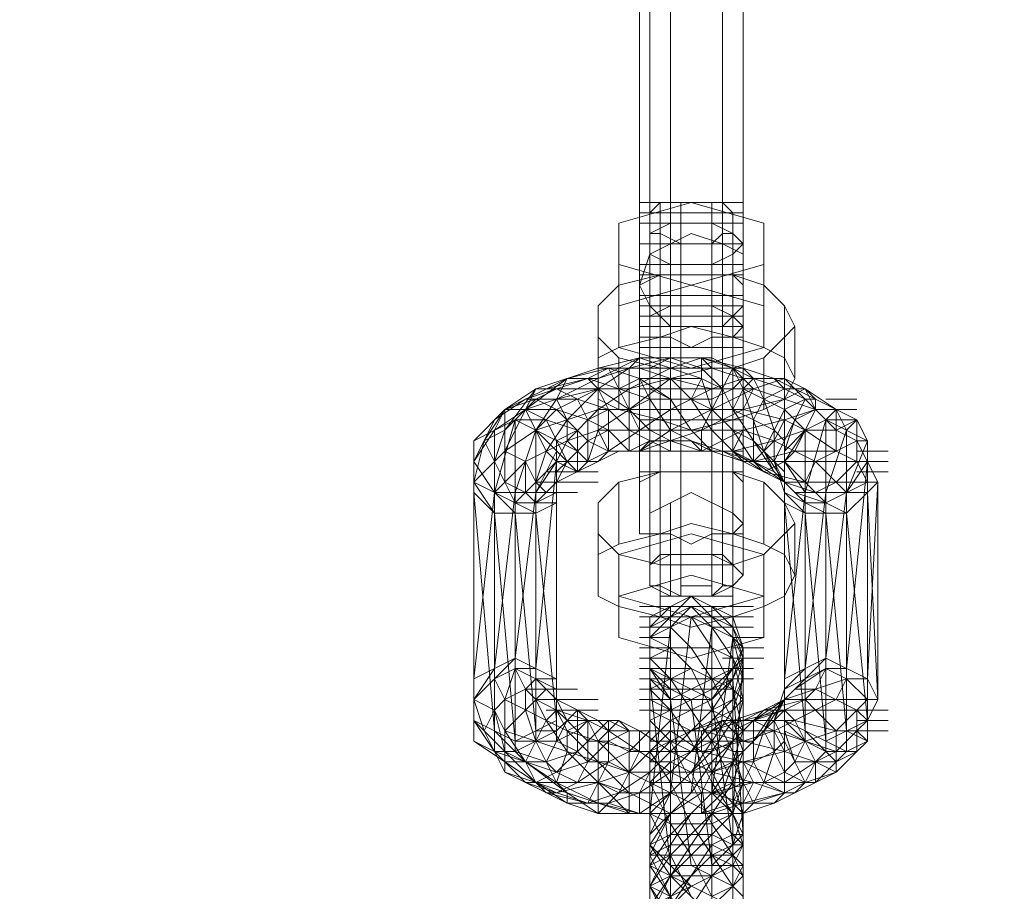
# Model space of a CAD drawing. Units: millimetres. Extents: x -3500 to 3500, y -3500 to 3500.
# Drawn here: x -75 to 35, y -1681 to -1585 of the extents above; entities that cross this region are included whole.
import ezdxf

# ---------------------------------------------------------------- set-up
doc = ezdxf.new("R2010")
doc.units = ezdxf.units.MM
doc.linetypes.add('Fallzone', pattern=[45, 24, -3, 6, -3, 6, -3])
doc.layers.add('Fallzone', color=1, linetype='Fallzone', lineweight=15)
doc.layers.add('Product', color=7, linetype='Continuous', lineweight=5)

msp = doc.modelspace()

# ---------------------------------------------------------------- linework, layer by layer
at = {"layer": 'Fallzone', "ltscale": 15}
msp.add_circle((0, 0), 3500, dxfattribs=at)
at = {"layer": 'Product'}
for p, q in [((-5.76, -1641.71), (-5.76, -1390.55)), ((5.76, -1390.55), (5.76, -1646.31)), ((-4.61, -1647.47), (-4.61, -1553)), ((-2.3, -1556.45), (-2.3, -1632.49)), ((3.46, -1647.47), (3.46, -1556.45)), ((-8.06, -1607.14), (0, -1604.84)), ((5.76, -1604.84), (-5.76, -1604.84)), ((-4.61, -1605.99), (-3.46, -1604.84)), ((-3.46, -1604.84), (-3.46, -1650.92)), ((-1.15, -1604.84), (-1.15, -1648.62)), ((8.06, -1607.14), (0, -1604.84)), ((2.3, -1604.84), (2.3, -1648.62)), ((4.61, -1605.99), (3.46, -1604.84)), ((5.76, -1605.99), (-5.76, -1605.99)), ((4.61, -1745.39), (4.61, -1605.99)), ((-8.06, -1607.14), (-8.06, -1620.97)), ((-5.76, -1607.14), (5.76, -1607.14)), ((-4.61, -1608.29), (-2.3, -1607.14)), ((4.61, -1608.29), (2.3, -1607.14)), ((8.06, -1607.14), (8.06, -1620.97)), ((0, -1608.29), (-4.61, -1610.6)), ((-4.61, -1608.29), (-3.46, -1608.29)), ((-3.46, -1608.29), (-1.15, -1609.45)), ((3.46, -1609.45), (0, -1608.29)), ((3.46, -1608.29), (2.3, -1609.45)), ((3.46, -1608.29), (4.61, -1608.29)), ((4.61, -1608.29), (5.76, -1609.45)), ((-5.76, -1609.45), (5.76, -1609.45)), ((5.76, -1610.6), (3.46, -1609.45)), ((5.76, -1609.45), (4.61, -1610.6)), ((-5.76, -1614.06), (-4.61, -1610.6)), ((-2.3, -1611.75), (-4.61, -1610.6)), ((4.61, -1610.6), (2.3, -1611.75)), ((-8.06, -1611.75), (8.06, -1616.36)), ((-8.06, -1616.36), (8.06, -1611.75)), ((5.76, -1611.75), (-5.76, -1611.75)), ((-8.06, -1614.06), (-3.46, -1612.9)), ((-3.46, -1612.9), (-5.76, -1614.06)), ((-5.76, -1612.9), (5.76, -1612.9)), ((8.06, -1614.06), (4.61, -1612.9)), ((4.61, -1612.9), (5.76, -1614.06)), ((-8.06, -1614.06), (-10.37, -1616.36)), ((-5.76, -1614.06), (-4.61, -1616.36)), ((8.06, -1614.06), (10.37, -1616.36)), ((5.76, -1615.21), (-5.76, -1615.21)), ((-10.37, -1616.36), (-10.37, -1630.18)), ((5.76, -1616.36), (-5.76, -1616.36)), ((-4.61, -1616.36), (-2.3, -1618.66)), ((-2.3, -1616.36), (-4.61, -1617.51)), ((2.3, -1616.36), (4.61, -1617.51)), ((5.76, -1616.36), (3.46, -1618.66)), ((10.37, -1616.36), (11.52, -1618.66)), ((10.37, -1670.51), (10.37, -1616.36)), ((-5.76, -1617.51), (5.76, -1617.51)), ((4.61, -1617.51), (5.76, -1618.66)), ((-5.76, -1618.66), (5.76, -1618.66)), ((0, -1618.66), (-3.46, -1619.82)), ((4.61, -1619.82), (0, -1618.66)), ((4.61, -1619.82), (5.76, -1618.66)), ((10.37, -1619.82), (11.52, -1618.66)), ((11.52, -1618.66), (11.52, -1624.42)), ((-10.37, -1619.82), (-8.06, -1622.12)), ((-8.06, -1620.97), (-3.46, -1619.82)), ((-5.76, -1619.82), (-2.3, -1619.82)), ((0, -1620.97), (-2.3, -1619.82)), ((0, -1620.97), (2.3, -1619.82)), ((5.76, -1619.82), (2.3, -1619.82)), ((8.06, -1620.97), (4.61, -1619.82)), ((8.06, -1622.12), (10.37, -1619.82)), ((-8.06, -1620.97), (-10.37, -1622.12)), ((0, -1623.27), (-8.06, -1620.97)), ((5.76, -1620.97), (-5.76, -1620.97)), ((0, -1623.27), (8.06, -1620.97)), ((10.37, -1622.12), (8.06, -1620.97)), ((-14.98, -1626.73), (-5.76, -1622.12)), ((-5.76, -1622.12), (-10.37, -1623.27)), ((-3.46, -1623.27), (-8.06, -1622.12)), ((-8.06, -1622.12), (-8.06, -1627.88)), ((-6.91, -1623.27), (-5.76, -1622.12)), ((-6.91, -1623.27), (-2.3, -1622.12)), ((-5.76, -1622.12), (2.3, -1622.12)), ((1.15, -1624.42), (-5.76, -1622.12)), ((-4.61, -1623.27), (-2.3, -1622.12)), ((-2.3, -1623.27), (1.15, -1622.12)), ((1.15, -1623.27), (-2.3, -1622.12)), ((1.15, -1622.12), (1.15, -1624.42)), ((5.76, -1623.27), (1.15, -1622.12)), ((1.15, -1622.12), (2.3, -1623.27)), ((1.15, -1622.12), (4.61, -1623.27)), ((2.3, -1622.12), (6.91, -1624.42)), ((4.61, -1623.27), (8.06, -1622.12)), ((8.06, -1622.12), (8.06, -1627.88)), ((11.52, -1624.42), (10.37, -1622.12)), ((-17.28, -1625.58), (-10.37, -1623.27)), ((-9.22, -1623.27), (-13.82, -1624.42)), ((-9.22, -1623.27), (-11.52, -1624.42)), ((-10.37, -1625.58), (-6.91, -1623.27)), ((-6.91, -1623.27), (-10.37, -1624.42)), ((5.76, -1623.27), (-10.37, -1623.27)), ((-5.76, -1624.42), (-9.22, -1623.27)), ((-9.22, -1623.27), (-5.76, -1630.18)), ((-6.91, -1623.27), (-6.91, -1632.49)), ((2.3, -1623.27), (-6.91, -1625.58)), ((-6.91, -1625.58), (-2.3, -1623.27)), ((-2.3, -1624.42), (-5.76, -1623.27)), ((1.15, -1630.18), (4.61, -1623.27)), ((1.15, -1623.27), (3.46, -1625.58)), ((5.76, -1624.42), (2.3, -1623.27)), ((4.61, -1623.27), (5.76, -1624.42)), ((4.61, -1623.27), (5.76, -1625.58)), ((5.76, -1623.27), (9.22, -1624.42)), ((6.91, -1624.42), (5.76, -1623.27)), ((-13.82, -1624.42), (-20.74, -1627.88)), ((-18.43, -1626.73), (-11.52, -1624.42)), ((-18.43, -1627.88), (-13.82, -1624.42)), ((-16.13, -1625.58), (-11.52, -1624.42)), ((-14.98, -1626.73), (-13.82, -1624.42)), ((-13.82, -1624.42), (-10.37, -1624.42)), ((-11.52, -1624.42), (-4.61, -1626.73)), ((-10.37, -1625.58), (-11.52, -1624.42)), ((-5.76, -1624.42), (-8.06, -1625.58)), ((-2.3, -1624.42), (-6.91, -1627.88)), ((-5.76, -1624.42), (1.15, -1624.42)), ((-2.3, -1626.73), (-5.76, -1624.42)), ((-4.61, -1626.73), (-5.76, -1624.42)), ((0, -1626.73), (-2.3, -1624.42)), ((-2.3, -1624.42), (2.3, -1625.58)), ((1.15, -1624.42), (0, -1626.73)), ((1.15, -1624.42), (3.46, -1625.58)), ((1.15, -1624.42), (2.3, -1627.88)), ((5.76, -1624.42), (2.3, -1625.58)), ((4.61, -1625.58), (5.76, -1624.42)), ((6.91, -1625.58), (5.76, -1624.42)), ((10.37, -1624.42), (5.76, -1624.42)), ((5.76, -1625.58), (6.91, -1624.42)), ((6.91, -1625.58), (10.37, -1624.42)), ((6.91, -1624.42), (10.37, -1625.58)), ((6.91, -1624.42), (8.06, -1626.73)), ((9.22, -1624.42), (18.43, -1629.03)), ((10.37, -1625.58), (9.22, -1624.42)), ((10.37, -1626.73), (11.52, -1624.42)), ((10.37, -1624.42), (12.67, -1625.58)), ((11.52, -1625.58), (10.37, -1624.42)), ((-17.28, -1625.58), (-20.74, -1632.49)), ((-20.74, -1630.18), (-17.28, -1625.58)), ((-20.74, -1627.88), (-17.28, -1625.58)), ((-14.98, -1625.58), (-17.28, -1626.73)), ((-6.91, -1625.58), (-17.28, -1625.58)), ((-14.98, -1627.88), (-10.37, -1625.58)), ((-14.98, -1625.58), (-12.67, -1626.73)), ((-10.37, -1625.58), (-14.98, -1626.73)), ((-13.82, -1629.03), (-10.37, -1625.58)), ((-10.37, -1625.58), (-9.22, -1627.88)), ((-6.91, -1627.88), (-10.37, -1625.58)), ((-10.37, -1627.88), (-6.91, -1625.58)), ((-5.76, -1625.58), (6.91, -1625.58)), ((-2.3, -1626.73), (-4.61, -1625.58)), ((6.91, -1625.58), (-2.3, -1630.18)), ((-2.3, -1627.88), (2.3, -1625.58)), ((2.3, -1626.73), (4.61, -1625.58)), ((3.46, -1625.58), (4.61, -1627.88)), ((5.76, -1625.58), (4.61, -1627.88)), ((5.76, -1627.88), (6.91, -1625.58)), ((5.76, -1625.58), (10.37, -1627.88)), ((5.76, -1625.58), (8.06, -1632.49)), ((13.82, -1627.88), (6.91, -1625.58)), ((12.67, -1625.58), (8.06, -1627.88)), ((8.06, -1626.73), (10.37, -1625.58)), ((12.67, -1626.73), (10.37, -1625.58)), ((10.37, -1625.58), (12.67, -1625.58)), ((12.67, -1626.73), (11.52, -1625.58)), ((12.67, -1625.58), (13.82, -1627.88)), ((12.67, -1625.58), (16.13, -1627.88)), ((12.67, -1625.58), (13.82, -1626.73)), ((-21.89, -1629.03), (-18.43, -1626.73)), ((-17.28, -1626.73), (-20.74, -1627.88)), ((-17.28, -1626.73), (-19.59, -1629.03)), ((-12.67, -1626.73), (-18.43, -1626.73)), ((-14.98, -1626.73), (-18.43, -1627.88)), ((-17.28, -1626.73), (-14.98, -1627.88)), ((-17.28, -1630.18), (-14.98, -1626.73)), ((-13.82, -1629.03), (-14.98, -1626.73)), ((-9.22, -1627.88), (-12.67, -1626.73)), ((-11.52, -1629.03), (-12.67, -1626.73)), ((-8.06, -1627.88), (-10.37, -1626.73)), ((-4.61, -1626.73), (-6.91, -1627.88)), ((2.3, -1626.73), (-4.61, -1626.73)), ((-4.61, -1626.73), (-2.3, -1630.18)), ((-2.3, -1626.73), (0, -1630.18)), ((0, -1626.73), (2.3, -1627.88)), ((0, -1626.73), (2.3, -1630.18)), ((10.37, -1626.73), (5.76, -1627.88)), ((8.06, -1626.73), (6.91, -1629.03)), ((8.06, -1626.73), (9.22, -1630.18)), ((12.67, -1626.73), (9.22, -1633.64)), ((10.37, -1627.88), (12.67, -1626.73)), ((13.82, -1626.73), (12.67, -1626.73)), ((13.82, -1627.88), (12.67, -1626.73)), ((13.82, -1627.88), (13.82, -1626.73)), ((14.98, -1626.73), (18.43, -1626.73)), ((-20.74, -1627.88), (-24.19, -1631.34)), ((-23.04, -1631.34), (-20.74, -1627.88)), ((-20.74, -1627.88), (-21.89, -1630.18)), ((-21.89, -1630.18), (-18.43, -1627.88)), ((-20.74, -1627.88), (-21.89, -1629.03)), ((-20.74, -1627.88), (-14.98, -1627.88)), ((-20.74, -1635.94), (-20.74, -1627.88)), ((-20.74, -1630.18), (-18.43, -1627.88)), ((-16.13, -1629.03), (-18.43, -1627.88)), ((-16.13, -1632.49), (-18.43, -1627.88)), ((-10.37, -1627.88), (-17.28, -1630.18)), ((-16.13, -1629.03), (-14.98, -1627.88)), ((-14.98, -1627.88), (-11.52, -1629.03)), ((-14.98, -1627.88), (-11.52, -1631.34)), ((-10.37, -1627.88), (-13.82, -1631.34)), ((-11.52, -1629.03), (-9.22, -1627.88)), ((-6.91, -1627.88), (-10.37, -1630.18)), ((-10.37, -1627.88), (5.76, -1627.88)), ((-9.22, -1627.88), (-9.22, -1632.49)), ((-6.91, -1630.18), (-9.22, -1627.88)), ((-2.3, -1627.88), (-9.22, -1632.49)), ((-3.46, -1629.03), (-8.06, -1627.88)), ((-6.91, -1627.88), (-4.61, -1630.18)), ((1.15, -1630.18), (5.76, -1627.88)), ((4.61, -1630.18), (2.3, -1627.88)), ((8.06, -1627.88), (4.61, -1629.03)), ((4.61, -1627.88), (9.22, -1630.18)), ((4.61, -1627.88), (9.22, -1634.79)), ((10.37, -1629.03), (5.76, -1627.88)), ((8.06, -1632.49), (10.37, -1627.88)), ((10.37, -1629.03), (13.82, -1627.88)), ((11.52, -1629.03), (10.37, -1627.88)), ((11.52, -1632.49), (13.82, -1627.88)), ((11.52, -1629.03), (13.82, -1627.88)), ((16.13, -1630.18), (13.82, -1627.88)), ((13.82, -1627.88), (18.43, -1627.88)), ((14.98, -1629.03), (16.13, -1627.88)), ((16.13, -1632.49), (16.13, -1627.88)), ((16.13, -1627.88), (17.28, -1630.18)), ((-24.19, -1631.34), (-19.59, -1629.03)), ((-21.89, -1629.03), (-24.19, -1633.64)), ((-21.89, -1637.1), (-19.59, -1629.03)), ((-19.59, -1629.03), (-19.59, -1665.9)), ((-19.59, -1629.03), (-12.67, -1632.49)), ((-19.59, -1629.03), (-16.13, -1629.03)), ((-16.13, -1629.03), (-17.28, -1630.18)), ((-16.13, -1629.03), (-12.67, -1630.18)), ((-13.82, -1633.64), (-16.13, -1629.03)), ((-13.82, -1629.03), (-16.13, -1632.49)), ((-13.82, -1629.03), (-13.82, -1631.34)), ((-11.52, -1629.03), (-11.52, -1633.64)), ((-9.22, -1630.18), (-11.52, -1629.03)), ((-5.76, -1629.03), (5.76, -1629.03)), ((0, -1630.18), (-3.46, -1629.03)), ((4.61, -1629.03), (0, -1630.18)), ((10.37, -1629.03), (5.76, -1630.18)), ((6.91, -1629.03), (6.91, -1633.64)), ((10.37, -1629.03), (9.22, -1631.34)), ((12.67, -1630.18), (10.37, -1629.03)), ((11.52, -1629.03), (10.37, -1632.49)), ((11.52, -1629.03), (12.67, -1630.18)), ((14.98, -1629.03), (12.67, -1630.18)), ((14.98, -1629.03), (12.67, -1637.1)), ((14.98, -1629.03), (18.43, -1629.03)), ((19.59, -1631.34), (14.98, -1629.03)), ((14.98, -1629.03), (14.98, -1665.9)), ((18.43, -1629.03), (16.13, -1630.18)), ((17.28, -1630.18), (18.43, -1629.03)), ((18.43, -1629.03), (18.43, -1633.64)), ((18.43, -1629.03), (19.59, -1631.34)), ((-24.19, -1633.64), (-21.89, -1630.18)), ((-23.04, -1631.34), (-20.74, -1630.18)), ((-21.89, -1665.9), (-21.89, -1630.18)), ((-20.74, -1630.18), (-21.89, -1633.64)), ((-20.74, -1632.49), (-17.28, -1630.18)), ((-19.59, -1637.1), (-17.28, -1630.18)), ((-17.28, -1630.18), (-17.28, -1664.75)), ((-13.82, -1633.64), (-17.28, -1630.18)), ((-14.98, -1631.34), (-12.67, -1630.18)), ((-13.82, -1631.34), (-10.37, -1630.18)), ((-12.67, -1630.18), (-12.67, -1634.79)), ((-11.52, -1631.34), (-9.22, -1630.18)), ((-10.37, -1630.18), (-11.52, -1633.64)), ((5.76, -1630.18), (-10.37, -1630.18)), ((-10.37, -1630.18), (-9.22, -1632.49)), ((-6.91, -1632.49), (-9.22, -1630.18)), ((-2.3, -1632.49), (-6.91, -1630.18)), ((1.15, -1630.18), (-5.76, -1632.49)), ((-5.76, -1632.49), (-2.3, -1630.18)), ((-4.61, -1630.18), (-2.3, -1631.34)), ((-2.3, -1630.18), (2.3, -1632.49)), ((2.3, -1632.49), (0, -1630.18)), ((1.15, -1632.49), (5.76, -1630.18)), ((1.15, -1630.18), (1.15, -1632.49)), ((4.61, -1632.49), (2.3, -1630.18)), ((5.76, -1630.18), (4.61, -1632.49)), ((4.61, -1630.18), (6.91, -1631.34)), ((6.91, -1633.64), (4.61, -1630.18)), ((9.22, -1631.34), (5.76, -1630.18)), ((9.22, -1631.34), (12.67, -1630.18)), ((9.22, -1630.18), (10.37, -1631.34)), ((9.22, -1630.18), (9.22, -1633.64)), ((10.37, -1633.64), (12.67, -1630.18)), ((10.37, -1632.49), (12.67, -1630.18)), ((12.67, -1630.18), (16.13, -1632.49)), ((16.13, -1630.18), (12.67, -1630.18)), ((12.67, -1630.18), (12.67, -1664.75)), ((14.98, -1637.1), (17.28, -1630.18)), ((16.13, -1630.18), (18.43, -1631.34)), ((17.28, -1665.9), (17.28, -1630.18)), ((-24.19, -1664.75), (-24.19, -1631.34)), ((-24.19, -1635.94), (-23.04, -1631.34)), ((-23.04, -1631.34), (-19.59, -1638.25)), ((-13.82, -1631.34), (-18.43, -1633.64)), ((-14.98, -1631.34), (-14.98, -1664.75)), ((-13.82, -1631.34), (-14.98, -1633.64)), ((-13.82, -1633.64), (-11.52, -1631.34)), ((-13.82, -1631.34), (-11.52, -1633.64)), ((-11.52, -1631.34), (-9.22, -1632.49)), ((-4.61, -1631.34), (-6.91, -1632.49)), ((-4.61, -1631.34), (-5.76, -1632.49)), ((-4.61, -1631.34), (0, -1631.34)), ((1.15, -1632.49), (-2.3, -1631.34)), ((0, -1631.34), (1.15, -1632.49)), ((6.91, -1633.64), (0, -1631.34)), ((4.61, -1632.49), (9.22, -1631.34)), ((6.91, -1633.64), (9.22, -1631.34)), ((8.06, -1632.49), (6.91, -1631.34)), ((9.22, -1631.34), (13.82, -1633.64)), ((18.43, -1631.34), (13.82, -1633.64)), ((17.28, -1637.1), (19.59, -1631.34)), ((19.59, -1631.34), (18.43, -1631.34)), ((20.74, -1635.94), (18.43, -1631.34)), ((19.59, -1631.34), (19.59, -1664.75)), ((-21.89, -1633.64), (-20.74, -1632.49)), ((-20.74, -1632.49), (-18.43, -1633.64)), ((-14.98, -1632.49), (-17.28, -1637.1)), ((-17.28, -1635.94), (-16.13, -1632.49)), ((-16.13, -1632.49), (-14.98, -1633.64)), ((-8.06, -1632.49), (-14.98, -1635.94)), ((-11.52, -1633.64), (-9.22, -1632.49)), ((-10.37, -1633.64), (-9.22, -1632.49)), ((5.76, -1632.49), (-9.22, -1632.49)), ((2.3, -1632.49), (5.76, -1633.64)), ((10.37, -1635.94), (3.46, -1632.49)), ((4.61, -1632.49), (5.76, -1633.64)), ((4.61, -1632.49), (9.22, -1634.79)), ((8.06, -1634.79), (4.61, -1632.49)), ((11.52, -1632.49), (6.91, -1633.64)), ((8.06, -1632.49), (10.37, -1634.79)), ((10.37, -1635.94), (8.06, -1632.49)), ((9.22, -1634.79), (8.06, -1632.49)), ((10.37, -1633.64), (11.52, -1632.49)), ((11.52, -1632.49), (16.13, -1632.49)), ((18.43, -1633.64), (16.13, -1632.49)), ((18.43, -1632.49), (21.89, -1632.49)), ((-24.19, -1633.64), (-21.89, -1637.1)), ((-21.89, -1633.64), (-24.19, -1635.94)), ((-20.74, -1635.94), (-18.43, -1633.64)), ((-18.43, -1637.1), (-14.98, -1633.64)), ((-18.43, -1637.1), (-18.43, -1633.64)), ((-18.43, -1633.64), (-17.28, -1635.94)), ((-17.28, -1637.1), (-14.98, -1633.64)), ((-14.98, -1633.64), (-17.28, -1656.68)), ((-13.82, -1633.64), (-14.98, -1634.79)), ((-14.98, -1635.94), (-13.82, -1633.64)), ((-14.98, -1633.64), (-12.67, -1634.79)), ((-14.98, -1633.64), (-10.37, -1633.64)), ((-12.67, -1634.79), (-13.82, -1633.64)), ((-12.67, -1634.79), (-11.52, -1633.64)), ((21.89, -1633.64), (5.76, -1633.64)), ((10.37, -1635.94), (6.91, -1633.64)), ((8.06, -1634.79), (6.91, -1633.64)), ((10.37, -1633.64), (8.06, -1634.79)), ((9.22, -1633.64), (10.37, -1635.94)), ((10.37, -1637.1), (9.22, -1633.64)), ((10.37, -1633.64), (12.67, -1635.94)), ((10.37, -1633.64), (12.67, -1637.1)), ((13.82, -1633.64), (12.67, -1635.94)), ((17.28, -1637.1), (13.82, -1633.64)), ((16.13, -1635.94), (18.43, -1633.64)), ((17.28, -1656.68), (19.59, -1633.64)), ((17.28, -1637.1), (19.59, -1633.64)), ((19.59, -1635.94), (18.43, -1633.64)), ((-16.13, -1634.79), (-10.37, -1634.79)), ((-3.46, -1634.79), (-8.06, -1635.94)), ((-5.76, -1635.94), (-3.46, -1634.79)), ((-5.76, -1634.79), (5.76, -1634.79)), ((5.76, -1635.94), (4.61, -1634.79)), ((4.61, -1634.79), (8.06, -1635.94)), ((12.67, -1635.94), (8.06, -1634.79)), ((12.67, -1638.25), (9.22, -1634.79)), ((18.43, -1634.79), (21.89, -1634.79)), ((-24.19, -1635.94), (-21.89, -1639.4)), ((-24.19, -1635.94), (-17.28, -1639.4)), ((-21.89, -1637.1), (-20.74, -1635.94)), ((-20.74, -1635.94), (-18.43, -1637.1)), ((-14.98, -1635.94), (-17.28, -1638.25)), ((-10.37, -1635.94), (-17.28, -1635.94)), ((-16.13, -1637.1), (-17.28, -1635.94)), ((-8.06, -1635.94), (-10.37, -1638.25)), ((-8.06, -1642.86), (-8.06, -1635.94)), ((8.06, -1635.94), (10.37, -1638.25)), ((8.06, -1642.86), (8.06, -1635.94)), ((10.37, -1635.94), (20.74, -1635.94)), ((13.82, -1637.1), (10.37, -1635.94)), ((12.67, -1635.94), (14.98, -1638.25)), ((13.82, -1637.1), (16.13, -1635.94)), ((19.59, -1635.94), (14.98, -1638.25)), ((19.59, -1637.1), (20.74, -1635.94)), ((20.74, -1635.94), (19.59, -1657.83)), ((20.74, -1660.14), (20.74, -1635.94)), ((-21.89, -1639.4), (-24.19, -1637.1)), ((-24.19, -1637.1), (-21.89, -1663.59)), ((-21.89, -1637.1), (-24.19, -1657.83)), ((-21.89, -1637.1), (-12.67, -1637.1)), ((-19.59, -1637.1), (-21.89, -1656.68)), ((-19.59, -1639.4), (-21.89, -1637.1)), ((-17.28, -1637.1), (-19.59, -1655.53)), ((-18.43, -1637.1), (-19.59, -1638.25)), ((-18.43, -1637.1), (-17.28, -1638.25)), ((-14.98, -1637.1), (-17.28, -1638.25)), ((-4.61, -1639.4), (0, -1637.1)), ((0, -1637.1), (4.61, -1639.4)), ((10.37, -1637.1), (14.98, -1639.4)), ((12.67, -1639.4), (10.37, -1637.1)), ((12.67, -1637.1), (10.37, -1657.83)), ((11.52, -1637.1), (14.98, -1638.25)), ((19.59, -1637.1), (11.52, -1637.1)), ((12.67, -1656.68), (14.98, -1637.1)), ((14.98, -1655.53), (17.28, -1637.1)), ((19.59, -1637.1), (17.28, -1639.4)), ((19.59, -1637.1), (20.74, -1660.14)), ((-19.59, -1638.25), (-14.98, -1638.25)), ((-17.28, -1639.4), (-14.98, -1638.25)), ((-10.37, -1638.25), (-10.37, -1648.62)), ((-2.3, -1648.62), (-2.3, -1638.25)), ((11.52, -1640.55), (10.37, -1638.25)), ((12.67, -1663.59), (10.37, -1638.25)), ((12.67, -1639.4), (10.37, -1638.25)), ((12.67, -1638.25), (14.98, -1638.25)), ((14.98, -1638.25), (17.28, -1639.4)), ((-17.28, -1639.4), (-21.89, -1639.4)), ((-19.59, -1664.75), (-21.89, -1639.4)), ((-19.59, -1639.4), (-17.28, -1663.59)), ((-17.28, -1639.4), (-14.98, -1662.44)), ((5.76, -1640.55), (4.61, -1639.4)), ((12.67, -1639.4), (17.28, -1639.4)), ((14.98, -1664.75), (12.67, -1639.4)), ((17.28, -1663.59), (14.98, -1639.4)), ((19.59, -1662.44), (17.28, -1639.4)), ((-3.46, -1641.71), (0, -1640.55)), ((4.61, -1641.71), (0, -1640.55)), ((5.76, -1640.55), (4.61, -1641.71)), ((11.52, -1640.55), (10.37, -1641.71)), ((11.52, -1640.55), (11.52, -1646.31)), ((-10.37, -1641.71), (-8.06, -1644.01)), ((-8.06, -1642.86), (-3.46, -1641.71)), ((0, -1641.71), (-8.06, -1644.01)), ((-2.3, -1641.71), (-5.76, -1641.71)), ((-2.3, -1641.71), (0, -1642.86)), ((0, -1642.86), (2.3, -1641.71)), ((0, -1641.71), (8.06, -1644.01)), ((2.3, -1641.71), (5.76, -1641.71)), ((8.06, -1642.86), (4.61, -1641.71)), ((8.06, -1644.01), (10.37, -1641.71)), ((-10.37, -1644.01), (-8.06, -1642.86)), ((8.06, -1642.86), (10.37, -1644.01)), ((-8.06, -1644.01), (-3.46, -1645.16)), ((-8.06, -1653.23), (-8.06, -1644.01)), ((-4.61, -1645.16), (-2.3, -1644.01)), ((-4.61, -1645.16), (-3.46, -1644.01)), ((-3.46, -1644.01), (3.46, -1644.01)), ((2.3, -1644.01), (4.61, -1645.16)), ((3.46, -1644.01), (4.61, -1645.16)), ((4.61, -1645.16), (8.06, -1644.01)), ((8.06, -1644.01), (8.06, -1653.23)), ((11.52, -1646.31), (10.37, -1644.01)), ((4.61, -1645.16), (-3.46, -1645.16)), ((5.76, -1646.31), (4.61, -1645.16)), ((0, -1646.31), (-8.06, -1648.62)), ((0, -1646.31), (8.06, -1648.62)), ((4.61, -1647.47), (5.76, -1646.31)), ((11.52, -1646.31), (10.37, -1648.62)), ((-2.3, -1648.62), (-4.61, -1647.47)), ((-3.46, -1647.47), (-4.61, -1647.47)), ((-1.15, -1648.62), (-3.46, -1647.47)), ((-1.15, -1647.47), (2.3, -1647.47)), ((4.61, -1647.47), (2.3, -1648.62)), ((2.3, -1648.62), (3.46, -1647.47)), ((4.61, -1647.47), (3.46, -1647.47)), ((-10.37, -1648.62), (-8.06, -1649.77)), ((0, -1650.92), (-8.06, -1648.62)), ((0, -1648.62), (-4.61, -1650.92)), ((-3.46, -1648.62), (4.61, -1648.62)), ((0, -1648.62), (-2.3, -1650.92)), ((8.06, -1648.62), (0, -1650.92)), ((0, -1648.62), (4.61, -1650.92)), ((2.3, -1650.92), (0, -1648.62)), ((8.06, -1649.77), (10.37, -1648.62)), ((-3.46, -1650.92), (-8.06, -1649.77)), ((-5.76, -1649.77), (6.91, -1649.77)), ((-2.3, -1649.77), (-4.61, -1652.07)), ((0, -1649.77), (-4.61, -1652.07)), ((-2.3, -1747.7), (-2.3, -1649.77)), ((-2.3, -1652.07), (0, -1649.77)), ((0, -1649.77), (4.61, -1652.07)), ((0, -1649.77), (2.3, -1652.07)), ((2.3, -1649.77), (2.3, -1747.7)), ((4.61, -1652.07), (2.3, -1649.77)), ((8.06, -1649.77), (4.61, -1650.92)), ((-5.76, -1650.92), (6.91, -1650.92)), ((-4.61, -1650.92), (-4.61, -1745.39)), ((-4.61, -1653.23), (-2.3, -1650.92)), ((0, -1650.92), (-4.61, -1653.23)), ((0, -1652.07), (-3.46, -1650.92)), ((0, -1650.92), (-2.3, -1670.51)), ((4.61, -1650.92), (0, -1652.07)), ((0, -1650.92), (2.3, -1654.38)), ((4.61, -1653.23), (0, -1650.92)), ((4.61, -1653.23), (2.3, -1650.92)), ((5.76, -1654.38), (4.61, -1650.92)), ((-5.76, -1652.07), (-2.3, -1652.07)), ((-4.61, -1672.81), (-2.3, -1652.07)), ((0, -1654.38), (-2.3, -1652.07)), ((0, -1670.51), (2.3, -1652.07)), ((2.3, -1652.07), (6.91, -1652.07)), ((2.3, -1652.07), (4.61, -1655.53)), ((5.76, -1654.38), (4.61, -1652.07)), ((4.61, -1652.07), (5.76, -1655.53)), ((0, -1655.53), (-8.06, -1653.23)), ((-5.76, -1653.23), (-2.3, -1653.23)), ((-4.61, -1653.23), (-2.3, -1654.38)), ((0, -1655.53), (8.06, -1653.23)), ((4.61, -1653.23), (2.3, -1670.51)), ((4.61, -1653.23), (5.76, -1654.38)), ((5.76, -1655.53), (4.61, -1653.23)), ((4.61, -1653.23), (8.06, -1653.23)), ((5.76, -1657.83), (4.61, -1653.23)), ((-5.76, -1654.38), (2.3, -1654.38)), ((-2.3, -1654.38), (-4.61, -1655.53)), ((0, -1656.68), (-2.3, -1654.38)), ((0, -1654.38), (2.3, -1657.83)), ((2.3, -1654.38), (4.61, -1655.53)), ((4.61, -1658.99), (2.3, -1654.38)), ((5.76, -1654.38), (4.61, -1656.68)), ((4.61, -1654.38), (8.06, -1654.38)), ((5.76, -1654.38), (4.61, -1657.83)), ((5.76, -1654.38), (5.76, -1707.37)), ((-19.59, -1655.53), (-24.19, -1657.83)), ((-21.89, -1657.83), (-19.59, -1655.53)), ((-14.98, -1657.83), (-19.59, -1655.53)), ((-5.76, -1655.53), (-2.3, -1655.53)), ((-4.61, -1655.53), (-2.3, -1657.83)), ((3.46, -1655.53), (8.06, -1655.53)), ((4.61, -1672.81), (5.76, -1655.53)), ((5.76, -1655.53), (4.61, -1656.68)), ((4.61, -1657.83), (5.76, -1655.53)), ((4.61, -1660.14), (5.76, -1655.53)), ((4.61, -1655.53), (5.76, -1660.14)), ((5.76, -1657.83), (4.61, -1655.53)), ((14.98, -1655.53), (10.37, -1657.83)), ((12.67, -1657.83), (14.98, -1655.53)), ((19.59, -1657.83), (14.98, -1655.53)), ((-21.89, -1656.68), (-24.19, -1660.14)), ((-21.89, -1657.83), (-19.59, -1656.68)), ((-20.74, -1660.14), (-19.59, -1656.68)), ((-19.59, -1656.68), (-18.43, -1658.99)), ((-19.59, -1656.68), (-14.98, -1658.99)), ((-17.28, -1656.68), (-19.59, -1656.68)), ((-5.76, -1656.68), (0, -1656.68)), ((-2.3, -1658.99), (-4.61, -1656.68)), ((-2.3, -1660.14), (-4.61, -1656.68)), ((2.3, -1660.14), (-4.61, -1656.68)), ((-4.61, -1658.99), (0, -1656.68)), ((-2.3, -1660.14), (4.61, -1656.68)), ((4.61, -1658.99), (0, -1656.68)), ((0, -1656.68), (4.61, -1665.9)), ((1.15, -1656.68), (6.91, -1656.68)), ((2.3, -1658.99), (4.61, -1656.68)), ((4.61, -1656.68), (2.3, -1660.14)), ((14.98, -1656.68), (10.37, -1658.99)), ((12.67, -1656.68), (10.37, -1658.99)), ((14.98, -1656.68), (11.52, -1658.99)), ((14.98, -1656.68), (13.82, -1658.99)), ((17.28, -1657.83), (14.98, -1656.68)), ((14.98, -1656.68), (17.28, -1656.68)), ((-21.89, -1657.83), (-24.19, -1660.14)), ((-20.74, -1660.14), (-21.89, -1657.83)), ((-17.28, -1657.83), (-18.43, -1658.99)), ((-17.28, -1657.83), (-16.13, -1658.99)), ((-17.28, -1657.83), (-14.98, -1657.83)), ((-5.76, -1657.83), (6.91, -1657.83)), ((-2.3, -1660.14), (-4.61, -1657.83)), ((-4.61, -1657.83), (-2.3, -1678.57)), ((0, -1660.14), (-4.61, -1657.83)), ((-4.61, -1662.44), (4.61, -1657.83)), ((2.3, -1664.75), (-2.3, -1657.83)), ((4.61, -1657.83), (2.3, -1661.29)), ((2.3, -1660.14), (4.61, -1657.83)), ((2.3, -1657.83), (4.61, -1662.44)), ((5.76, -1675.12), (4.61, -1657.83)), ((4.61, -1661.29), (5.76, -1657.83)), ((4.61, -1660.14), (5.76, -1657.83)), ((10.37, -1660.14), (12.67, -1657.83)), ((17.28, -1657.83), (10.37, -1660.14)), ((16.13, -1660.14), (17.28, -1657.83)), ((19.59, -1660.14), (17.28, -1657.83)), ((17.28, -1657.83), (19.59, -1657.83)), ((20.74, -1660.14), (19.59, -1657.83)), ((-20.74, -1660.14), (-18.43, -1658.99)), ((-18.43, -1661.29), (-16.13, -1658.99)), ((-18.43, -1661.29), (-18.43, -1658.99)), ((-17.28, -1660.14), (-18.43, -1658.99)), ((-18.43, -1658.99), (-12.67, -1658.99)), ((-14.98, -1660.14), (-16.13, -1658.99)), ((-5.76, -1658.99), (4.61, -1658.99)), ((-2.3, -1661.29), (-4.61, -1658.99)), ((5.76, -1663.59), (4.61, -1658.99)), ((5.76, -1660.14), (4.61, -1658.99)), ((10.37, -1658.99), (9.22, -1662.44)), ((11.52, -1658.99), (9.22, -1661.29)), ((11.52, -1658.99), (13.82, -1658.99)), ((12.67, -1660.14), (13.82, -1658.99)), ((18.43, -1661.29), (13.82, -1658.99)), ((-23.04, -1663.59), (-24.19, -1660.14)), ((-24.19, -1660.14), (-21.89, -1661.29)), ((-20.74, -1660.14), (-21.89, -1661.29)), ((-20.74, -1660.14), (-20.74, -1668.2)), ((-20.74, -1660.14), (-13.82, -1663.59)), ((-16.13, -1662.44), (-17.28, -1660.14)), ((-17.28, -1660.14), (-14.98, -1661.29)), ((-10.37, -1660.14), (-17.28, -1660.14)), ((-10.37, -1662.44), (-14.98, -1660.14)), ((-14.98, -1660.14), (-13.82, -1662.44)), ((-5.76, -1660.14), (2.3, -1660.14)), ((-2.3, -1661.29), (-4.61, -1660.14)), ((0, -1678.57), (-2.3, -1660.14)), ((2.3, -1660.14), (-2.3, -1662.44)), ((0, -1660.14), (2.3, -1678.57)), ((4.61, -1676.27), (2.3, -1660.14)), ((4.61, -1660.14), (2.3, -1661.29)), ((4.61, -1660.14), (2.3, -1662.44)), ((5.76, -1660.14), (4.61, -1661.29)), ((4.61, -1664.75), (5.76, -1660.14)), ((10.37, -1660.14), (5.76, -1662.44)), ((6.91, -1662.44), (10.37, -1660.14)), ((10.37, -1660.14), (8.06, -1663.59)), ((12.67, -1660.14), (8.06, -1661.29)), ((10.37, -1660.14), (9.22, -1662.44)), ((9.22, -1663.59), (16.13, -1660.14)), ((10.37, -1661.29), (12.67, -1660.14)), ((10.37, -1660.14), (20.74, -1660.14)), ((12.67, -1660.14), (13.82, -1661.29)), ((19.59, -1660.14), (18.43, -1661.29)), ((19.59, -1662.44), (20.74, -1660.14)), ((-21.89, -1661.29), (-23.04, -1663.59)), ((-20.74, -1665.9), (-21.89, -1661.29)), ((-21.89, -1661.29), (-20.74, -1663.59)), ((-18.43, -1661.29), (-20.74, -1663.59)), ((-18.43, -1661.29), (-17.28, -1664.75)), ((-14.98, -1661.29), (-16.13, -1662.44)), ((-16.13, -1661.29), (-10.37, -1661.29)), ((-14.98, -1661.29), (-13.82, -1663.59)), ((-11.52, -1662.44), (-14.98, -1661.29)), ((-14.98, -1661.29), (-13.82, -1662.44)), ((-12.67, -1661.29), (-13.82, -1662.44)), ((-12.67, -1661.29), (-11.52, -1662.44)), ((-12.67, -1661.29), (-12.67, -1665.9)), ((-5.76, -1661.29), (2.3, -1661.29)), ((-4.61, -1661.29), (0, -1663.59)), ((-4.61, -1665.9), (4.61, -1661.29)), ((0, -1664.75), (-2.3, -1661.29)), ((0, -1663.59), (2.3, -1661.29)), ((0, -1668.2), (4.61, -1661.29)), ((2.3, -1661.29), (4.61, -1662.44)), ((8.06, -1661.29), (4.61, -1662.44)), ((4.61, -1663.59), (9.22, -1661.29)), ((10.37, -1661.29), (5.76, -1662.44)), ((9.22, -1661.29), (6.91, -1664.75)), ((6.91, -1664.75), (10.37, -1661.29)), ((6.91, -1662.44), (8.06, -1661.29)), ((6.91, -1662.44), (10.37, -1661.29)), ((8.06, -1663.59), (9.22, -1661.29)), ((8.06, -1661.29), (21.89, -1661.29)), ((11.52, -1662.44), (10.37, -1661.29)), ((16.13, -1663.59), (13.82, -1661.29)), ((16.13, -1663.59), (18.43, -1661.29)), ((18.43, -1665.9), (18.43, -1661.29)), ((18.43, -1661.29), (19.59, -1662.44)), ((-24.19, -1662.44), (-23.04, -1663.59)), ((-21.89, -1665.9), (-24.19, -1662.44)), ((-24.19, -1662.44), (-19.59, -1664.75)), ((-19.59, -1664.75), (-14.98, -1662.44)), ((-18.43, -1667.05), (-16.13, -1662.44)), ((-13.82, -1665.9), (-16.13, -1662.44)), ((-13.82, -1662.44), (-16.13, -1667.05)), ((-14.98, -1663.59), (-13.82, -1662.44)), ((-11.52, -1662.44), (-13.82, -1663.59)), ((-13.82, -1662.44), (-8.06, -1662.44)), ((-13.82, -1662.44), (-12.67, -1663.59)), ((-12.67, -1663.59), (-11.52, -1662.44)), ((-11.52, -1662.44), (-10.37, -1664.75)), ((-11.52, -1662.44), (-9.22, -1663.59)), ((-9.22, -1662.44), (-11.52, -1664.75)), ((-11.52, -1667.05), (-11.52, -1662.44)), ((-10.37, -1664.75), (-8.06, -1662.44)), ((-9.22, -1663.59), (-10.37, -1662.44)), ((-6.91, -1663.59), (-9.22, -1662.44)), ((-9.22, -1662.44), (-9.22, -1667.05)), ((-5.76, -1663.59), (-8.06, -1662.44)), ((-6.91, -1663.59), (-8.06, -1662.44)), ((-2.3, -1662.44), (-4.61, -1664.75)), ((-2.3, -1664.75), (-4.61, -1662.44)), ((2.3, -1662.44), (0, -1665.9)), ((0, -1663.59), (3.46, -1662.44)), ((3.46, -1662.44), (1.15, -1663.59)), ((5.76, -1662.44), (2.3, -1663.59)), ((2.3, -1663.59), (4.61, -1662.44)), ((4.61, -1662.44), (2.3, -1665.9)), ((2.3, -1663.59), (3.46, -1662.44)), ((3.46, -1662.44), (11.52, -1662.44)), ((3.46, -1662.44), (4.61, -1663.59)), ((4.61, -1662.44), (5.76, -1663.59)), ((5.76, -1665.9), (4.61, -1662.44)), ((4.61, -1664.75), (6.91, -1662.44)), ((6.91, -1662.44), (6.91, -1667.05)), ((9.22, -1663.59), (6.91, -1662.44)), ((9.22, -1662.44), (9.22, -1665.9)), ((9.22, -1662.44), (12.67, -1669.35)), ((10.37, -1662.44), (17.28, -1665.9)), ((10.37, -1662.44), (12.67, -1664.75)), ((16.13, -1663.59), (11.52, -1662.44)), ((11.52, -1662.44), (13.82, -1667.05)), ((19.59, -1662.44), (14.98, -1664.75)), ((19.59, -1662.44), (18.43, -1663.59)), ((18.43, -1662.44), (21.89, -1662.44)), ((-23.04, -1663.59), (-17.28, -1669.35)), ((-23.04, -1663.59), (-20.74, -1668.2)), ((-21.89, -1663.59), (-19.59, -1665.9)), ((-20.74, -1663.59), (-18.43, -1667.05)), ((-20.74, -1663.59), (-6.91, -1668.2)), ((-14.98, -1663.59), (-19.59, -1665.9)), ((-14.98, -1663.59), (-17.28, -1663.59)), ((-14.98, -1664.75), (-12.67, -1663.59)), ((-13.82, -1665.9), (-13.82, -1663.59)), ((-10.37, -1667.05), (-13.82, -1663.59)), ((-10.37, -1664.75), (-13.82, -1663.59)), ((-11.52, -1664.75), (-12.67, -1663.59)), ((-9.22, -1663.59), (-2.3, -1668.2)), ((9.22, -1663.59), (-9.22, -1663.59)), ((-9.22, -1664.75), (-6.91, -1663.59)), ((-6.91, -1665.9), (-4.61, -1663.59)), ((-6.91, -1663.59), (-6.91, -1672.81)), ((-5.76, -1663.59), (-2.3, -1665.9)), ((-5.76, -1663.59), (-5.76, -1665.9)), ((-2.3, -1663.59), (-4.61, -1665.9)), ((0, -1663.59), (-4.61, -1668.2)), ((1.15, -1665.9), (-2.3, -1663.59)), ((2.3, -1663.59), (0, -1665.9)), ((1.15, -1663.59), (10.37, -1665.9)), ((1.15, -1663.59), (1.15, -1665.9)), ((3.46, -1670.51), (5.76, -1663.59)), ((5.76, -1664.75), (4.61, -1663.59)), ((9.22, -1663.59), (5.76, -1664.75)), ((8.06, -1663.59), (6.91, -1667.05)), ((8.06, -1663.59), (10.37, -1668.2)), ((10.37, -1665.9), (9.22, -1663.59)), ((16.13, -1665.9), (9.22, -1663.59)), ((11.52, -1667.05), (10.37, -1663.59)), ((14.98, -1665.9), (10.37, -1663.59)), ((12.67, -1664.75), (16.13, -1663.59)), ((12.67, -1663.59), (14.98, -1665.9)), ((18.43, -1663.59), (16.13, -1665.9)), ((16.13, -1663.59), (21.89, -1663.59)), ((16.13, -1663.59), (16.13, -1668.2)), ((19.59, -1664.75), (17.28, -1663.59)), ((19.59, -1664.75), (18.43, -1663.59)), ((-24.19, -1664.75), (-13.82, -1671.66)), ((-24.19, -1664.75), (-21.89, -1665.9)), ((-14.98, -1664.75), (-19.59, -1664.75)), ((-14.98, -1669.35), (-17.28, -1664.75)), ((-12.67, -1665.9), (-14.98, -1664.75)), ((-12.67, -1665.9), (-11.52, -1664.75)), ((-11.52, -1664.75), (-9.22, -1664.75)), ((-11.52, -1667.05), (-9.22, -1664.75)), ((-6.91, -1668.2), (-10.37, -1664.75)), ((-5.76, -1665.9), (-10.37, -1664.75)), ((-10.37, -1664.75), (-10.37, -1672.81)), ((-9.22, -1664.75), (-6.91, -1665.9)), ((6.91, -1664.75), (-4.61, -1664.75)), ((-4.61, -1667.05), (-2.3, -1664.75)), ((0, -1665.9), (-2.3, -1664.75)), ((-2.3, -1667.05), (2.3, -1664.75)), ((2.3, -1673.96), (-2.3, -1664.75)), ((2.3, -1669.35), (0, -1664.75)), ((1.15, -1665.9), (5.76, -1664.75)), ((4.61, -1664.75), (2.3, -1667.05)), ((2.3, -1664.75), (4.61, -1665.9)), ((2.3, -1664.75), (4.61, -1669.35)), ((2.3, -1665.9), (4.61, -1664.75)), ((4.61, -1664.75), (2.3, -1668.2)), ((6.91, -1664.75), (4.61, -1667.05)), ((9.22, -1665.9), (10.37, -1664.75)), ((12.67, -1664.75), (10.37, -1665.9)), ((12.67, -1664.75), (11.52, -1667.05)), ((19.59, -1664.75), (17.28, -1665.9)), ((18.43, -1665.9), (19.59, -1664.75)), ((-18.43, -1669.35), (-21.89, -1665.9)), ((-19.59, -1665.9), (-21.89, -1665.9)), ((-14.98, -1668.2), (-21.89, -1665.9)), ((-21.89, -1665.9), (-20.74, -1667.05)), ((-18.43, -1667.05), (-20.74, -1665.9)), ((-16.13, -1667.05), (-19.59, -1665.9)), ((-19.59, -1665.9), (-18.43, -1667.05)), ((-12.67, -1665.9), (-16.13, -1667.05)), ((-13.82, -1665.9), (-14.98, -1669.35)), ((-12.67, -1665.9), (-14.98, -1668.2)), ((-6.91, -1672.81), (-13.82, -1665.9)), ((-11.52, -1667.05), (-12.67, -1665.9)), ((-6.91, -1665.9), (-9.22, -1667.05)), ((-5.76, -1665.9), (-8.06, -1670.51)), ((-6.91, -1665.9), (2.3, -1665.9)), ((-6.91, -1668.2), (-4.61, -1665.9)), ((-4.61, -1665.9), (-2.3, -1669.35)), ((-2.3, -1670.51), (2.3, -1665.9)), ((0, -1665.9), (-2.3, -1668.2)), ((2.3, -1668.2), (-2.3, -1665.9)), ((1.15, -1665.9), (3.46, -1670.51)), ((5.76, -1667.05), (1.15, -1665.9)), ((4.61, -1665.9), (5.76, -1665.9)), ((5.76, -1669.35), (4.61, -1665.9)), ((5.76, -1665.9), (4.61, -1669.35)), ((5.76, -1667.05), (10.37, -1665.9)), ((9.22, -1665.9), (6.91, -1667.05)), ((9.22, -1665.9), (8.06, -1669.35)), ((13.82, -1667.05), (10.37, -1665.9)), ((13.82, -1667.05), (14.98, -1665.9)), ((17.28, -1665.9), (13.82, -1669.35)), ((16.13, -1665.9), (13.82, -1667.05)), ((14.98, -1665.9), (16.13, -1667.05)), ((14.98, -1665.9), (18.43, -1665.9)), ((18.43, -1665.9), (16.13, -1667.05)), ((18.43, -1665.9), (16.13, -1668.2)), ((-16.13, -1667.05), (-20.74, -1667.05)), ((-13.82, -1670.51), (-18.43, -1667.05)), ((-14.98, -1669.35), (-18.43, -1667.05)), ((-17.28, -1669.35), (-18.43, -1667.05)), ((-14.98, -1668.2), (-16.13, -1667.05)), ((-14.98, -1668.2), (-11.52, -1667.05)), ((-11.52, -1667.05), (-12.67, -1669.35)), ((-12.67, -1669.35), (-9.22, -1667.05)), ((-9.22, -1667.05), (-11.52, -1671.66)), ((-9.22, -1667.05), (-11.52, -1667.05)), ((-10.37, -1667.05), (-6.91, -1670.51)), ((-9.22, -1667.05), (2.3, -1672.81)), ((-2.3, -1667.05), (-4.61, -1669.35)), ((-4.61, -1667.05), (-2.3, -1667.05)), ((-2.3, -1667.05), (0, -1668.2)), ((2.3, -1667.05), (0, -1668.2)), ((2.3, -1667.05), (0, -1670.51)), ((6.91, -1667.05), (2.3, -1667.05)), ((4.61, -1667.05), (2.3, -1670.51)), ((4.61, -1667.05), (2.3, -1668.2)), ((5.76, -1667.05), (2.3, -1668.2)), ((4.61, -1667.05), (6.91, -1671.66)), ((6.91, -1667.05), (4.61, -1671.66)), ((6.91, -1669.35), (5.76, -1667.05)), ((5.76, -1667.05), (10.37, -1669.35)), ((6.91, -1667.05), (8.06, -1669.35)), ((10.37, -1668.2), (11.52, -1667.05)), ((10.37, -1669.35), (13.82, -1667.05)), ((16.13, -1667.05), (11.52, -1667.05)), ((13.82, -1667.05), (12.67, -1669.35)), ((13.82, -1667.05), (13.82, -1669.35)), ((16.13, -1668.2), (13.82, -1667.05)), ((-13.82, -1671.66), (-20.74, -1668.2)), ((-6.91, -1672.81), (-20.74, -1668.2)), ((-17.28, -1669.35), (-14.98, -1668.2)), ((-14.98, -1668.2), (-12.67, -1669.35)), ((-10.37, -1669.35), (-6.91, -1668.2)), ((-4.61, -1668.2), (-8.06, -1670.51)), ((-6.91, -1668.2), (2.3, -1668.2)), ((-2.3, -1668.2), (-5.76, -1670.51)), ((-5.76, -1670.51), (-4.61, -1668.2)), ((2.3, -1670.51), (-2.3, -1668.2)), ((1.15, -1670.51), (0, -1668.2)), ((2.3, -1668.2), (1.15, -1670.51)), ((2.3, -1668.2), (6.91, -1669.35)), ((8.06, -1669.35), (10.37, -1668.2)), ((9.22, -1671.66), (16.13, -1668.2)), ((12.67, -1669.35), (10.37, -1668.2)), ((16.13, -1668.2), (12.67, -1669.35)), ((-10.37, -1669.35), (-18.43, -1669.35)), ((-11.52, -1671.66), (-18.43, -1669.35)), ((-14.98, -1670.51), (-17.28, -1669.35)), ((-17.28, -1669.35), (-16.13, -1670.51)), ((-10.37, -1671.66), (-14.98, -1669.35)), ((-10.37, -1669.35), (-14.98, -1670.51)), ((-14.98, -1669.35), (-13.82, -1670.51)), ((-14.98, -1670.51), (-12.67, -1669.35)), ((-6.91, -1670.51), (-10.37, -1669.35)), ((-10.37, -1669.35), (-8.06, -1670.51)), ((-4.61, -1669.35), (13.82, -1669.35)), ((-4.61, -1669.35), (-2.3, -1673.96)), ((-4.61, -1683.18), (4.61, -1669.35)), ((-2.3, -1669.35), (0, -1673.96)), ((4.61, -1669.35), (2.3, -1670.51)), ((2.3, -1669.35), (4.61, -1672.81)), ((2.3, -1670.51), (6.91, -1669.35)), ((3.46, -1670.51), (5.76, -1669.35)), ((5.76, -1672.81), (4.61, -1669.35)), ((4.61, -1672.81), (5.76, -1669.35)), ((6.91, -1669.35), (5.76, -1671.66)), ((8.06, -1669.35), (6.91, -1671.66)), ((10.37, -1670.51), (6.91, -1669.35)), ((8.06, -1669.35), (10.37, -1670.51)), ((12.67, -1669.35), (10.37, -1670.51)), ((11.52, -1670.51), (12.67, -1669.35)), ((-16.13, -1670.51), (-11.52, -1671.66)), ((-16.13, -1670.51), (-14.98, -1670.51)), ((-13.82, -1670.51), (-10.37, -1672.81)), ((-13.82, -1670.51), (-13.82, -1671.66)), ((-11.52, -1671.66), (-8.06, -1670.51)), ((-8.06, -1670.51), (-9.22, -1671.66)), ((-5.76, -1670.51), (-9.22, -1671.66)), ((3.46, -1670.51), (-8.06, -1670.51)), ((-2.3, -1672.81), (-6.91, -1670.51)), ((-5.76, -1670.51), (-5.76, -1672.81)), ((-2.3, -1670.51), (-5.76, -1672.81)), ((-4.61, -1675.12), (-2.3, -1670.51)), ((-2.3, -1670.51), (-4.61, -1672.81)), ((0, -1670.51), (-2.3, -1672.81)), ((1.15, -1670.51), (-2.3, -1672.81)), ((2.3, -1670.51), (0, -1672.81)), ((1.15, -1670.51), (1.15, -1672.81)), ((1.15, -1672.81), (3.46, -1670.51)), ((4.61, -1672.81), (2.3, -1670.51)), ((5.76, -1671.66), (2.3, -1670.51)), ((3.46, -1670.51), (5.76, -1672.81)), ((5.76, -1671.66), (10.37, -1670.51)), ((10.37, -1670.51), (6.91, -1671.66)), ((9.22, -1671.66), (10.37, -1670.51)), ((10.37, -1670.51), (11.52, -1670.51)), ((-9.22, -1671.66), (-13.82, -1671.66)), ((-10.37, -1672.81), (-13.82, -1671.66)), ((-9.22, -1671.66), (-10.37, -1672.81)), ((-5.76, -1672.81), (-10.37, -1671.66)), ((-5.76, -1672.81), (-9.22, -1671.66)), ((1.15, -1672.81), (4.61, -1671.66)), ((2.3, -1672.81), (5.76, -1671.66)), ((9.22, -1671.66), (4.61, -1671.66)), ((5.76, -1672.81), (6.91, -1671.66)), ((5.76, -1672.81), (9.22, -1671.66)), ((-10.37, -1672.81), (5.76, -1672.81)), ((-2.3, -1672.81), (-4.61, -1677.42)), ((-2.3, -1672.81), (-4.61, -1675.12)), ((-4.61, -1676.27), (-2.3, -1672.81)), ((-2.3, -1673.96), (-4.61, -1672.81)), ((-4.61, -1672.81), (0, -1682.03)), ((-2.3, -1676.27), (0, -1672.81)), ((-2.3, -1675.12), (0, -1672.81)), ((-2.3, -1677.42), (2.3, -1672.81)), ((4.61, -1675.12), (2.3, -1672.81)), ((4.61, -1672.81), (2.3, -1675.12)), ((4.61, -1672.81), (2.3, -1673.96)), ((5.76, -1675.12), (4.61, -1672.81)), ((5.76, -1676.27), (4.61, -1672.81)), ((4.61, -1676.27), (5.76, -1672.81)), ((-2.3, -1673.96), (2.3, -1673.96)), ((-2.3, -1673.96), (0, -1677.42)), ((0, -1673.96), (4.61, -1680.88)), ((4.61, -1677.42), (2.3, -1673.96)), ((-2.3, -1675.12), (-4.61, -1676.27)), ((-4.61, -1678.57), (-2.3, -1675.12)), ((2.3, -1675.12), (-2.3, -1675.12)), ((2.3, -1675.12), (0, -1677.42)), ((4.61, -1675.12), (2.3, -1676.27)), ((2.3, -1675.12), (4.61, -1676.27)), ((4.61, -1675.12), (5.76, -1676.27)), ((4.61, -1675.12), (5.76, -1675.12)), ((4.61, -1676.27), (5.76, -1675.12)), ((-2.3, -1676.27), (-4.61, -1680.88)), ((-2.3, -1676.27), (-4.61, -1677.42)), ((-4.61, -1676.27), (-2.3, -1679.72)), ((-4.61, -1676.27), (-2.3, -1678.57)), ((-2.3, -1683.18), (2.3, -1676.27)), ((-2.3, -1676.27), (2.3, -1676.27)), ((4.61, -1677.42), (2.3, -1676.27)), ((4.61, -1676.27), (2.3, -1678.57)), ((2.3, -1677.42), (4.61, -1676.27)), ((4.61, -1677.42), (5.76, -1676.27)), ((5.76, -1676.27), (4.61, -1678.57)), ((4.61, -1676.27), (5.76, -1676.27)), ((-4.61, -1677.42), (4.61, -1677.42)), ((-2.3, -1677.42), (-4.61, -1678.57)), ((-2.3, -1682.03), (-4.61, -1677.42)), ((-2.3, -1677.42), (-4.61, -1680.88)), ((0, -1677.42), (-2.3, -1679.72)), ((0, -1677.42), (2.3, -1682.03)), ((2.3, -1677.42), (0, -1679.72)), ((2.3, -1679.72), (4.61, -1677.42)), ((4.61, -1678.57), (2.3, -1677.42)), ((4.61, -1677.42), (5.76, -1678.57)), ((4.61, -1677.42), (5.76, -1679.72)), ((4.61, -1683.18), (-4.61, -1678.57)), ((0, -1685.48), (-4.61, -1678.57)), ((-4.61, -1683.18), (4.61, -1678.57)), ((5.76, -1678.57), (-2.3, -1678.57)), ((0, -1680.88), (-2.3, -1678.57)), ((4.61, -1680.88), (0, -1678.57)), ((4.61, -1680.88), (5.76, -1678.57)), ((4.61, -1678.57), (5.76, -1679.72)), ((-2.3, -1679.72), (-4.61, -1684.33)), ((-2.3, -1679.72), (-4.61, -1680.88)), ((0, -1679.72), (-4.61, -1684.33)), ((-2.3, -1679.72), (2.3, -1679.72)), ((-2.3, -1679.72), (2.3, -1684.33)), ((2.3, -1679.72), (0, -1683.18)), ((5.76, -1679.72), (4.61, -1680.88)), ((-2.3, -1684.33), (-4.61, -1680.88)), ((-4.61, -1680.88), (-2.3, -1682.03)), ((-4.61, -1680.88), (-2.3, -1685.48)), ((0, -1680.88), (-2.3, -1683.18)), ((2.3, -1683.18), (4.61, -1680.88)), ((2.3, -1682.03), (4.61, -1680.88)), ((4.61, -1680.88), (5.76, -1682.03))]:
    msp.add_line(p, q, dxfattribs=at)

doc.saveas('drawing.dxf')
